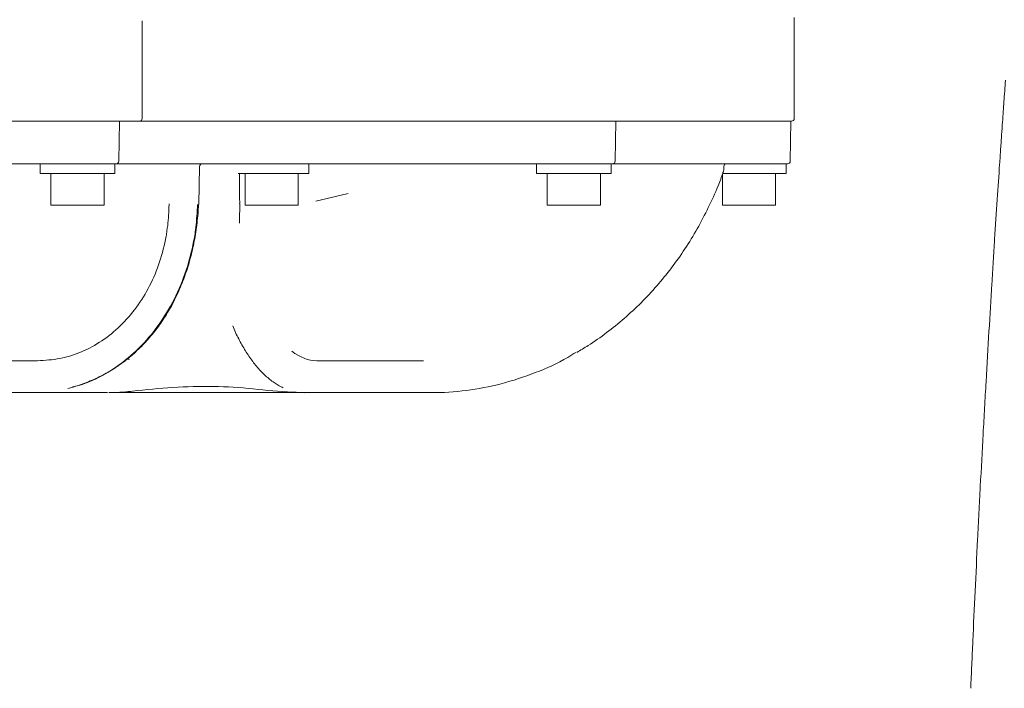
# Model space of a CAD drawing. Units: millimetres. Extents: x 1072 to 3600, y 173 to 2792.
# Drawn here: x 2093 to 2278, y 1933 to 2059 of the extents above; entities that cross this region are included whole.
import ezdxf

# ---------------------------------------------------------------- set-up
doc = ezdxf.new("R2010")
doc.units = ezdxf.units.MM
doc.header["$LTSCALE"] = 15
doc.linetypes.add('SLD-Durchgehend', pattern=[0])

msp = doc.modelspace()

# ---------------------------------------------------------------- linework, layer by layer
at = {"color": 7, "linetype": 'SLD-Durchgehend', "lineweight": 18}
for p, q in [((2116.44, 2058.41), (2116.44, 2058.36)), ((2116.44, 2058.36), (2116.44, 2040.04)), ((2239.01, 2058.99), (2239.01, 2040.04)), ((2099.18, 2039.54), (2089.13, 2039.54)), ((2104.13, 2039.54), (2099.18, 2039.54)), ((2104.77, 2039.54), (2104.13, 2039.54)), ((2104.77, 2039.54), (2111.81, 2039.54)), ((2114.22, 2039.54), (2111.81, 2039.54)), ((2112.04, 2032.03), (2112.17, 2039.54)), ((2115.94, 2039.54), (2114.22, 2039.54)), ((2116.16, 2039.54), (2115.94, 2039.54)), ((2137.56, 2039.54), (2137.88, 2039.54)), ((2139.35, 2039.54), (2137.88, 2039.54)), ((2142.11, 2039.54), (2139.35, 2039.54)), ((2145.84, 2039.54), (2142.11, 2039.54)), ((2145.84, 2039.54), (2147.02, 2039.54)), ((2147.02, 2039.54), (2151.23, 2039.54)), ((2151.23, 2039.54), (2168.88, 2039.54)), ((2168.88, 2039.54), (2187.28, 2039.54)), ((2190.49, 2039.54), (2187.28, 2039.54)), ((2194.48, 2039.54), (2190.49, 2039.54)), ((2194.48, 2039.54), (2203.36, 2039.54)), ((2203.59, 2039.54), (2203.36, 2039.54)), ((2207.12, 2039.54), (2203.59, 2039.54)), ((2205.48, 2039.54), (2205.35, 2032.03)), ((2208.41, 2039.54), (2207.12, 2039.54)), ((2208.41, 2039.54), (2229.07, 2039.54)), ((2234.55, 2039.54), (2229.07, 2039.54)), ((2238.51, 2039.54), (2234.55, 2039.54)), ((2238.26, 2032.03), (2238.4, 2039.54)), ((2100.08, 2031.54), (2095.64, 2031.54)), ((2097.28, 2031.54), (2097.28, 2029.74)), ((2111.54, 2031.54), (2100.08, 2031.54)), ((2111.28, 2029.74), (2111.28, 2031.54)), ((2111.97, 2031.54), (2111.54, 2031.54)), ((2125.12, 2031.54), (2125.39, 2031.54)), ((2126.36, 2031.54), (2125.98, 2031.54)), ((2127.08, 2023.9), (2127.25, 2031.05)), ((2127.69, 2031.54), (2127.4, 2031.54)), ((2140.75, 2031.54), (2136.96, 2031.54)), ((2146.52, 2031.54), (2140.75, 2031.54)), ((2151.52, 2031.54), (2146.52, 2031.54)), ((2147.78, 2029.74), (2147.78, 2031.54)), ((2169.18, 2031.54), (2151.52, 2031.54)), ((2187.48, 2031.54), (2169.18, 2031.54)), ((2191.01, 2031.54), (2187.48, 2031.54)), ((2190.59, 2031.54), (2190.59, 2029.74)), ((2204.85, 2031.54), (2191.01, 2031.54)), ((2204.59, 2029.74), (2204.59, 2031.54)), ((2207.07, 2031.54), (2204.85, 2031.54)), ((2224.73, 2031.54), (2207.07, 2031.54)), ((2224.73, 2031.54), (2224.44, 2031.54)), ((2225.07, 2031.54), (2224.73, 2031.54)), ((2226.04, 2031.54), (2225.07, 2031.54)), ((2225.77, 2030.41), (2225.78, 2031.05)), ((2226.26, 2031.54), (2226.04, 2031.54)), ((2226.28, 2031.54), (2226.26, 2031.54)), ((2229.04, 2031.54), (2226.26, 2031.54)), ((2226.28, 2031.54), (2226.28, 2031.54)), ((2232.06, 2031.54), (2229.04, 2031.54)), ((2237.76, 2031.54), (2232.06, 2031.54)), ((2237.51, 2029.74), (2237.51, 2031.54)), ((2097.28, 2029.74), (2111.28, 2029.74)), ((2099.28, 2029.74), (2099.28, 2023.74)), ((2109.28, 2023.74), (2109.28, 2029.74)), ((2134.48, 2029.74), (2147.78, 2029.74)), ((2135.78, 2029.74), (2135.78, 2023.74)), ((2145.78, 2023.74), (2145.78, 2029.74)), ((2190.59, 2029.74), (2204.59, 2029.74)), ((2192.59, 2029.74), (2192.59, 2023.74)), ((2202.59, 2023.74), (2202.59, 2029.74)), ((2225.51, 2029.5), (2225.51, 2023.74)), ((2225.58, 2029.74), (2229.59, 2029.74)), ((2229.59, 2029.74), (2237.51, 2029.74)), ((2235.51, 2023.74), (2235.51, 2029.74)), ((2149.11, 2024.54), (2155.18, 2025.94)), ((2108.47, 2023.74), (2099.28, 2023.74)), ((2109.28, 2023.74), (2108.47, 2023.74)), ((2144.96, 2023.74), (2135.78, 2023.74)), ((2145.78, 2023.74), (2144.96, 2023.74)), ((2201.78, 2023.74), (2192.59, 2023.74)), ((2202.59, 2023.74), (2201.78, 2023.74)), ((2234.69, 2023.74), (2225.51, 2023.74)), ((2235.51, 2023.74), (2234.69, 2023.74)), ((2113.55, 1994.81), (2114.07, 1994.85)), ((2162.99, 1994.54), (2149.3, 1994.54)), ((2096.27, 1988.54), (2072.12, 1988.54)), ((2096.52, 1988.54), (2096.27, 1988.54)), ((2096.52, 1988.54), (2097.14, 1988.6)), ((2109.92, 1988.54), (2096.62, 1988.54)), ((2146.98, 1988.54), (2110.16, 1988.54)), ((2146.98, 1988.54), (2147.47, 1988.54)), ((2149.53, 1988.54), (2147.47, 1988.54)), ((2152.91, 1988.54), (2149.53, 1988.54)), ((2170.54, 1988.54), (2152.91, 1988.54)), ((2170.54, 1988.54), (2170.8, 1988.54)), ((2170.54, 1988.54), (2170.8, 1988.54))]:
    msp.add_line(p, q, dxfattribs=at)
at = {"color": 7, "linetype": 'SLD-Durchgehend', "lineweight": 18, "flags": 128}
for points in [[(2225.68, 2029.93), (2225.67, 2029.92), (2225.61, 2029.89), (2225.5, 2029.89)], [(2127.08, 2023.9), (2127.08, 2023.9), (2127.08, 2023.9)]]:
    msp.add_lwpolyline(points, dxfattribs=at)
at = {"color": 7, "linetype": 'SLD-Durchgehend', "lineweight": 18}
for centre, radius, start, end in [((2115.94, 2040.04), 0.5, 270, 0), ((2238.51, 2040.04), 0.5, 270, 0), ((2111.54, 2032.04), 0.5, 270, 359), ((2127.75, 2031.04), 0.5, 90.0021, 178.7896), ((2204.85, 2032.04), 0.5, 270.0001, 359.0001), ((2224.27, 2030.45), 1.5, 339.9426, 358.6724), ((2226.28, 2031.04), 0.5, 90.0114, 178.998), ((2237.76, 2032.04), 0.5, 270, 359)]:
    msp.add_arc(centre, radius, start, end, dxfattribs=at)
for centre, major_axis, ratio, start_param, end_param in [((2149.77, 2024.54), (0.6, 30), 0.462591, 2.801849, 3.150852), ((2148.66, 2024.54), (62.08, -0.83), 0.579754, 4.536343, 4.655995), ((2146.44, 2024.54), (-0.68, 36), 0.462607, 3.113429, 3.132864)]:
    msp.add_ellipse(centre, major_axis=major_axis, ratio=ratio, start_param=start_param, end_param=end_param, dxfattribs=at)
for points, knots in [([(2278.71, 2047.23), (2278.71, 2047.23), (2278.69, 2047.01), (2278.63, 2046.14), (2278.59, 2045.49), (2278.51, 2044.41), (2278.49, 2044.18), (2278.46, 2043.69), (2278.44, 2043.43), (2278.38, 2042.62), (2278.34, 2042.03), (2278.21, 2040.11), (2278.11, 2038.64), (2277.93, 2036.14), (2277.87, 2035.26), (2277.78, 2033.87), (2277.75, 2033.39), (2277.68, 2032.41), (2277.65, 2031.91), (2277.47, 2029.35), (2277.33, 2027.15), (2277.02, 2022.45), (2276.85, 2019.95), (2276.6, 2015.98), (2276.51, 2014.62), (2276.34, 2011.83), (2276.25, 2010.4), (2275.98, 2006.08), (2275.8, 2003.1), (2275.44, 1996.98), (2275.25, 1993.83), (2275.02, 1989.79), (2274.97, 1988.97), (2274.88, 1987.35), (2274.84, 1986.53), (2274.7, 1984.09), (2274.61, 1982.45), (2274.34, 1977.53), (2274.16, 1974.24), (2273.9, 1969.27), (2273.82, 1967.61), (2273.69, 1965.11), (2273.65, 1964.27), (2273.57, 1962.61), (2273.52, 1961.79), (2273.32, 1957.68), (2273.16, 1954.44), (2272.86, 1948.08), (2272.72, 1944.96), (2272.55, 1941.13), (2272.51, 1940.36), (2272.45, 1938.85), (2272.41, 1938.1), (2272.32, 1935.88), (2272.25, 1934.42), (2272.19, 1933)], [0, 0, 0, 0, 0.0625, 0.0625, 0.125, 0.125, 0.140625, 0.140625, 0.15625, 0.15625, 0.1875, 0.1875, 0.25, 0.25, 0.28125, 0.28125, 0.296875, 0.296875, 0.3125, 0.3125, 0.375, 0.375, 0.4375, 0.4375, 0.46875, 0.46875, 0.5, 0.5, 0.5625, 0.5625, 0.625, 0.625, 0.640625, 0.640625, 0.65625, 0.65625, 0.6875, 0.6875, 0.75, 0.75, 0.78125, 0.78125, 0.796875, 0.796875, 0.8125, 0.8125, 0.875, 0.875, 0.9375, 0.9375, 0.953125, 0.953125, 0.96875, 0.96875, 1, 1, 1, 1]), ([(2048.64, 2039.54), (2050.9, 2039.54), (2055.43, 2039.54), (2062.14, 2039.54), (2068.78, 2039.54), (2076.76, 2039.54), (2086.01, 2039.54), (2092.64, 2039.54), (2095.97, 2039.54)], [0, 0, 0, 0, 0.135244, 0.271093, 0.406337, 0.542183, 0.769615, 1, 1, 1, 1]), ([(2116.21, 2039.54), (2116.42, 2039.54), (2118.13, 2039.54), (2121.04, 2039.54), (2124.91, 2039.54), (2129.2, 2039.54), (2133.7, 2039.54), (2136.27, 2039.54), (2137.56, 2039.54)], [0, 0, 0, 0, 0.022205, 0.175837, 0.328851, 0.482482, 0.739735, 1, 1, 1, 1]), ([(2095.64, 2031.54), (2092.41, 2031.54), (2085.91, 2031.54), (2078.37, 2031.54), (2074.22, 2031.54), (2073.66, 2031.54)], [0, 0, 0, 0, 0.460413, 0.926656, 1, 1, 1, 1]), ([(2125.98, 2031.54), (2124.24, 2031.54), (2121.27, 2031.54), (2116.5, 2031.54), (2113.48, 2031.54), (2111.97, 2031.54)], [0, 0, 0, 0, 0.415417, 0.707108, 1, 1, 1, 1]), ([(2127.4, 2031.54), (2127.23, 2031.54), (2126.88, 2031.54), (2126.53, 2031.54), (2126.36, 2031.54)], [0, 0, 0, 0, 0.511891, 1, 1, 1, 1]), ([(2136.96, 2031.54), (2135.72, 2031.54), (2133.21, 2031.54), (2129.73, 2031.54), (2127.78, 2031.54), (2127.69, 2031.54)], [0, 0, 0, 0, 0.484618, 0.97474, 1, 1, 1, 1]), ([(2134.78, 2024.08), (2134.77, 2025.12), (2134.76, 2027), (2134.76, 2028.89), (2134.76, 2029.74)], [0, 0, 0, 0, 0.54997, 1, 1, 1, 1]), ([(2198.12, 1996.1), (2198.84, 1996.53), (2200.77, 1997.65), (2203.77, 1999.78), (2207.09, 2002.46), (2210.25, 2005.4), (2213.22, 2008.57), (2215.97, 2011.96), (2218.51, 2015.54), (2220.82, 2019.32), (2222.9, 2023.26), (2224.5, 2026.82), (2225.35, 2029.08), (2225.67, 2029.93)], [0, 0, 0, 0, 0.058799, 0.156417, 0.254593, 0.353037, 0.451347, 0.549178, 0.646592, 0.744453, 0.842773, 0.940277, 1, 1, 1, 1]), ([(2096.8, 1994.54), (2098.21, 1994.62), (2101.02, 1994.79), (2105.1, 1996.1), (2108.93, 1998.17), (2112.42, 2001), (2115.45, 2004.5), (2117.95, 2008.55), (2119.84, 2013.07), (2120.74, 2016.62), (2121.27, 2019.91), (2121.47, 2021.94), (2121.49, 2023.64), (2121.5, 2024.01)], [0, 0, 0, 0, 0.108562, 0.217124, 0.325686, 0.434248, 0.5428102, 0.6513723, 0.7599422, 0.8685121, 0.8900014, 0.9761389, 1, 1, 1, 1]), ([(2102.46, 1989.33), (2103.81, 1989.69), (2106.82, 1990.49), (2111.17, 1992.92), (2115.43, 1996.28), (2119.15, 2000.49), (2122.25, 2005.36), (2124.61, 2010.78), (2125.92, 2015.61), (2126.65, 2020.01), (2126.77, 2022.46), (2126.85, 2023.91)], [0, 0, 0, 0, 0.101812, 0.226421, 0.351029, 0.475578, 0.600128, 0.724643, 0.849158, 0.910802, 1, 1, 1, 1]), ([(2103.27, 1989.58), (2103.37, 1989.6), (2104.41, 1989.83), (2106.36, 1990.57), (2109.06, 1991.79), (2111.64, 1993.33), (2114.07, 1995.13), (2116.32, 1997.18), (2118.37, 1999.44), (2120.21, 2001.91), (2121.85, 2004.58), (2123.29, 2007.45), (2124.53, 2010.5), (2125.53, 2013.71), (2126.3, 2017.03), (2126.79, 2020.44), (2127.02, 2022.74), (2127.01, 2023.89), (2127.01, 2023.9)], [0, 0, 0, 0, 0.007277, 0.079056, 0.150878, 0.222378, 0.293302, 0.363484, 0.432844, 0.501113, 0.569786, 0.639614, 0.710494, 0.782233, 0.854564, 0.927171, 0.999627, 1, 1, 1, 1]), ([(2134.76, 2020.38), (2134.76, 2020.38), (2134.76, 2020.55), (2134.76, 2021.08), (2134.77, 2022.03), (2134.78, 2023.08), (2134.78, 2023.81), (2134.77, 2024.09)], [0, 0, 0, 0, 0.006786, 0.186622, 0.452677, 0.788318, 1, 1, 1, 1]), ([(2133.48, 2001.11), (2133.65, 2000.69), (2134.18, 1999.4), (2135.2, 1997.47), (2136.51, 1995.33), (2137.93, 1993.45), (2139.44, 1991.84), (2140.99, 1990.56), (2142.18, 1989.83), (2142.83, 1989.52), (2142.95, 1989.46)], [0, 0, 0, 0, 0.07333, 0.223939, 0.37496, 0.526359, 0.677916, 0.828973, 0.967442, 1, 1, 1, 1]), ([(2170.8, 1988.54), (2170.8, 1988.54), (2173, 1988.54), (2177.42, 1988.84), (2183.98, 1990.08), (2190.35, 1992.2), (2195.03, 1994.24), (2197.46, 1995.79), (2197.96, 1996.11)], [0, 0, 0, 0, 0.000002, 0.234656, 0.47004, 0.704669, 0.939446, 1, 1, 1, 1]), ([(2096.8, 1994.54), (2095.69, 1994.54), (2093.45, 1994.54), (2089.64, 1994.54), (2085.55, 1994.54), (2081.17, 1994.54), (2076.45, 1994.54), (2072.24, 1994.54), (2069.52, 1994.54), (2068.56, 1994.54)], [0, 0, 0, 0, 0.154897, 0.310998, 0.460239, 0.609484, 0.763146, 0.916804, 1, 1, 1, 1]), ([(2169.3, 1994.54), (2168.4, 1994.54), (2166.43, 1994.54), (2164.2, 1994.54), (2162.99, 1994.54)], [0, 0, 0, 0, 0.4581417, 1, 1, 1, 1]), ([(2114.61, 1988.82), (2114.61, 1988.82), (2117.15, 1989.13), (2122.22, 1989.6), (2129.8, 1989.81), (2134.82, 1989.53), (2137.29, 1989.25), (2137.29, 1989.25)], [0, 0, 0, 0, 0.000003, 0.337174, 0.672047, 0.999997, 1, 1, 1, 1]), ([(2112.25, 1988.63), (2112.49, 1988.63), (2113.3, 1988.66), (2114.09, 1988.76), (2114.65, 1988.83)], [0, 0, 0, 0, 0.300366, 1, 1, 1, 1]), ([(2142.95, 1989.46), (2142.95, 1989.46), (2142.97, 1989.45), (2142.97, 1989.45), (2142.96, 1989.46)], [0, 0, 0, 0, 0.053742, 1, 1, 1, 1]), ([(2144.67, 1988.65), (2144.93, 1988.64), (2145.46, 1988.61), (2146.18, 1988.57), (2146.5, 1988.55), (2146.65, 1988.54)], [0, 0, 0, 0, 0.308465, 0.652744, 1, 1, 1, 1])]:
    msp.add_open_spline(points, degree=3, knots=knots, dxfattribs=at)

doc.saveas('drawing.dxf')
